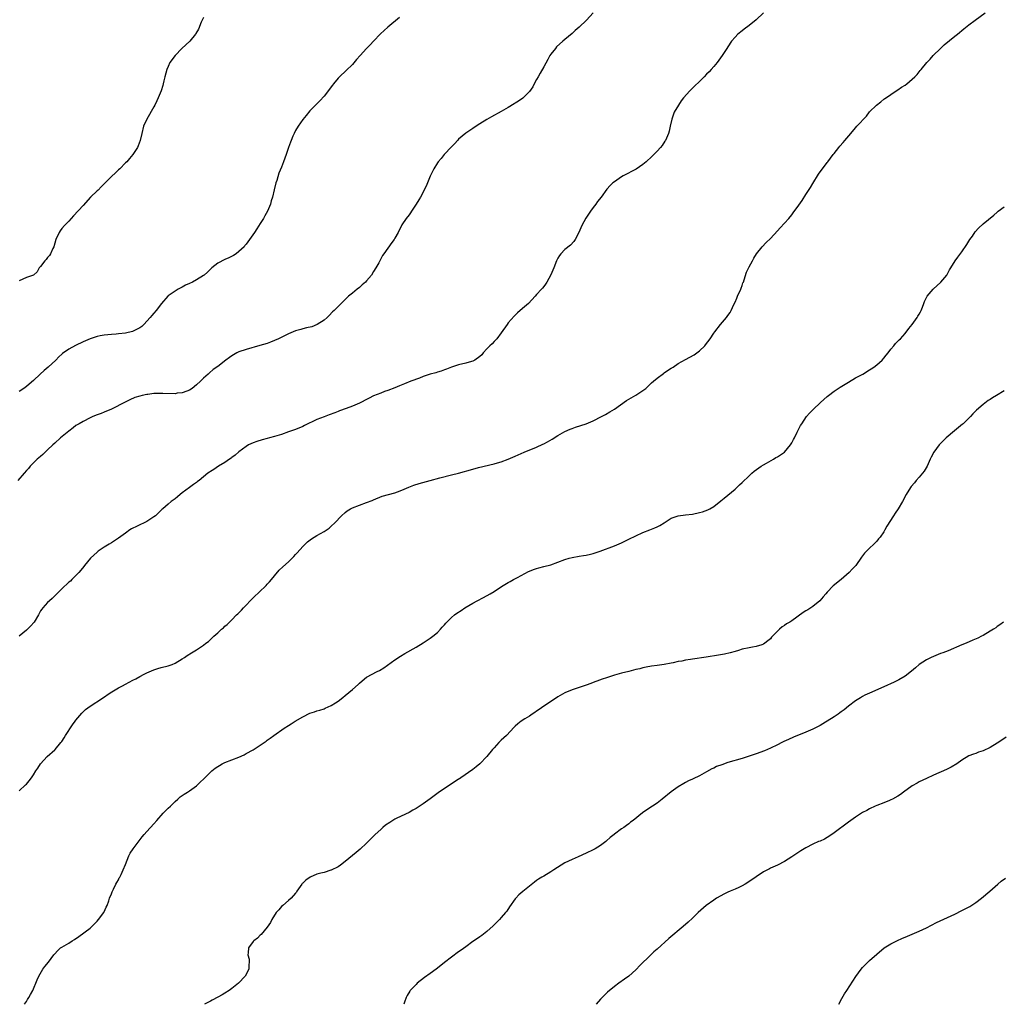
# Model space of a CAD drawing. Units: inches. Extents: x 2661000 to 2664000, y 1551019 to 1554000.
# Drawn here: x 2661495 to 2661773, y 1551019 to 1551297 of the extents above; entities that cross this region are included whole.
import ezdxf

# ---------------------------------------------------------------- set-up
doc = ezdxf.new("R2010")
doc.units = ezdxf.units.IN
doc.header["$MEASUREMENT"] = 0
doc.layers.add('LD26611551_10ft', color=63, linetype='Continuous')

msp = doc.modelspace()

# ---------------------------------------------------------------- linework, layer by layer
at = {"layer": 'LD26611551_10ft'}
for points, elevation in [([(2661657.01, 1551298.99), (2661655.13, 1551297), (2661652.98, 1551295), (2661651.93, 1551294.07), (2661651, 1551293.21), (2661649, 1551291.46), (2661648.45, 1551291), (2661646.62, 1551289.38), (2661646.29, 1551289), (2661645, 1551287.32), (2661644.78, 1551287), (2661644.13, 1551285.87), (2661643, 1551283.8), (2661641.98, 1551282.02), (2661641.41, 1551281), (2661641, 1551280.18), (2661640.32, 1551279), (2661639.9, 1551278.1), (2661639, 1551276.8), (2661637.09, 1551274.91), (2661635.93, 1551274.07), (2661635, 1551273.51), (2661634.7, 1551273.3), (2661633, 1551272.32), (2661631, 1551271.17), (2661628.32, 1551269.68), (2661627, 1551268.92), (2661625, 1551267.71), (2661623.96, 1551267), (2661623, 1551266.39), (2661622.16, 1551265.84), (2661621, 1551265.02), (2661619, 1551263.35), (2661618.64, 1551263), (2661617.88, 1551262.12), (2661617, 1551261.22), (2661614.93, 1551259), (2661614.07, 1551257.93), (2661613.24, 1551257), (2661613, 1551256.65), (2661611.96, 1551255), (2661610.93, 1551252.93), (2661610.19, 1551251), (2661609.88, 1551250.12), (2661608.23, 1551247), (2661607.79, 1551246.21), (2661607.03, 1551245), (2661605.74, 1551243), (2661605.43, 1551242.57), (2661605, 1551242.02), (2661604.22, 1551241), (2661603, 1551239.12), (2661601.92, 1551237), (2661601, 1551235.38), (2661600.77, 1551235), (2661600.18, 1551234.18), (2661599, 1551232.6), (2661597.93, 1551231), (2661597.55, 1551230.46), (2661596.83, 1551229.17), (2661596.43, 1551228.43), (2661595.64, 1551227), (2661595, 1551225.95), (2661594.38, 1551225), (2661593, 1551223.34), (2661592.68, 1551223), (2661591.8, 1551222.2), (2661591, 1551221.51), (2661590.35, 1551221), (2661589, 1551219.86), (2661587.89, 1551219), (2661587, 1551218.1), (2661585.81, 1551217), (2661583.89, 1551215), (2661583.43, 1551214.57), (2661582.47, 1551213.53), (2661581.93, 1551213), (2661581, 1551212.26), (2661579.04, 1551211), (2661577.59, 1551210.41), (2661576.08, 1551210.08), (2661575, 1551209.77), (2661574.42, 1551209.58), (2661573, 1551209.21), (2661571, 1551208.41), (2661568.13, 1551207), (2661567, 1551206.46), (2661565.92, 1551206.08), (2661565, 1551205.7), (2661562.93, 1551205.07), (2661559, 1551203.94), (2661557, 1551203.3), (2661556.36, 1551203), (2661555, 1551202.22), (2661554.31, 1551201.69), (2661553.33, 1551201), (2661551, 1551199.2), (2661549.72, 1551198.28), (2661548.65, 1551197.35), (2661548.3, 1551197), (2661547, 1551195.89), (2661546.18, 1551195), (2661545, 1551194), (2661543.79, 1551193), (2661543, 1551192.5), (2661542.24, 1551192.24), (2661541, 1551191.72), (2661539.6, 1551191.6), (2661539, 1551191.49), (2661535.54, 1551191.54), (2661535, 1551191.57), (2661533.5, 1551191.5), (2661533, 1551191.52), (2661531.3, 1551191.3), (2661531, 1551191.3), (2661529.69, 1551191), (2661529, 1551190.83), (2661527.63, 1551190.37), (2661526.21, 1551189.79), (2661524.86, 1551189.14), (2661521, 1551187.15), (2661519, 1551186.3), (2661518.07, 1551185.93), (2661517, 1551185.52), (2661515.77, 1551185), (2661515, 1551184.65), (2661513, 1551183.65), (2661511.88, 1551183), (2661511, 1551182.46), (2661510.18, 1551181.82), (2661509, 1551180.95), (2661506.64, 1551179), (2661505, 1551177.56), (2661504.44, 1551177), (2661503, 1551175.62), (2661501.65, 1551174.35), (2661501, 1551173.78), (2661500.05, 1551173), (2661499, 1551171.98), (2661498.07, 1551171), (2661497.59, 1551170.41), (2661497, 1551169.77), (2661496.36, 1551169), (2661494.61, 1551167)], 9360), ([(2661705, 1551299.05), (2661702.95, 1551297.05), (2661701, 1551295.41), (2661699.62, 1551294.38), (2661699, 1551293.95), (2661697.78, 1551293), (2661697, 1551292.18), (2661696.04, 1551291), (2661695, 1551289.45), (2661694.73, 1551289), (2661693.41, 1551287), (2661691.93, 1551285), (2661691, 1551283.86), (2661690.25, 1551283), (2661689.66, 1551282.34), (2661689, 1551281.67), (2661688.34, 1551281), (2661684.25, 1551277), (2661682.47, 1551275), (2661681.82, 1551274.18), (2661681.01, 1551273), (2661679.84, 1551271), (2661679.61, 1551270.39), (2661679.16, 1551269), (2661678.74, 1551267), (2661678.39, 1551265.61), (2661678.26, 1551265), (2661677.38, 1551263), (2661677.23, 1551262.77), (2661676.41, 1551261.59), (2661675.96, 1551261), (2661675, 1551259.95), (2661673.53, 1551258.47), (2661671.96, 1551257), (2661671, 1551256.2), (2661669.09, 1551254.91), (2661665.43, 1551253), (2661665, 1551252.73), (2661663, 1551251.33), (2661662.56, 1551251), (2661661.75, 1551250.25), (2661660.78, 1551249.22), (2661659.19, 1551247), (2661658.21, 1551245.79), (2661657.72, 1551245), (2661657, 1551244.05), (2661656.24, 1551243), (2661654.94, 1551241.06), (2661653.77, 1551239), (2661652.88, 1551237), (2661651.87, 1551235), (2661651.54, 1551234.46), (2661650.59, 1551233.41), (2661649, 1551232.22), (2661647.83, 1551231), (2661647.47, 1551230.53), (2661647, 1551229.74), (2661646.63, 1551229), (2661645.82, 1551227), (2661645.6, 1551226.4), (2661644.98, 1551225.02), (2661643.86, 1551223), (2661643.54, 1551222.45), (2661643, 1551221.73), (2661642.68, 1551221.32), (2661642.41, 1551221), (2661641, 1551219.46), (2661640.6, 1551219), (2661638.67, 1551217), (2661637, 1551215.51), (2661635.65, 1551214.35), (2661634.63, 1551213.37), (2661633, 1551211.45), (2661632.66, 1551211), (2661631, 1551208.63), (2661629.77, 1551207), (2661629.43, 1551206.57), (2661629, 1551206.19), (2661628.42, 1551205.58), (2661627.77, 1551205), (2661627, 1551204.2), (2661625.88, 1551203), (2661625.5, 1551202.5), (2661625, 1551202.01), (2661623.61, 1551201), (2661623, 1551200.69), (2661622.59, 1551200.59), (2661621, 1551200.15), (2661619, 1551199.68), (2661617, 1551198.99), (2661615.58, 1551198.42), (2661615, 1551198.23), (2661614.11, 1551197.89), (2661613, 1551197.58), (2661612.58, 1551197.42), (2661610.97, 1551196.97), (2661609, 1551196.31), (2661607.91, 1551195.91), (2661605.52, 1551195), (2661603.71, 1551194.29), (2661602.28, 1551193.72), (2661601, 1551193.18), (2661599, 1551192.36), (2661598.06, 1551192.06), (2661597, 1551191.68), (2661595, 1551190.91), (2661593.78, 1551190.22), (2661593, 1551189.86), (2661591.4, 1551189), (2661591, 1551188.8), (2661589, 1551187.94), (2661587.27, 1551187.27), (2661585.38, 1551186.62), (2661585, 1551186.42), (2661584.05, 1551186.05), (2661582.5, 1551185.5), (2661581, 1551184.99), (2661579, 1551184.18), (2661575.52, 1551182.48), (2661575, 1551182.25), (2661573, 1551181.42), (2661571, 1551180.69), (2661569, 1551180.01), (2661567, 1551179.38), (2661565.64, 1551179), (2661565, 1551178.8), (2661563.57, 1551178.43), (2661562.02, 1551177.98), (2661561, 1551177.63), (2661559.71, 1551177), (2661559, 1551176.6), (2661557, 1551175.04), (2661555.91, 1551174.09), (2661555, 1551173.45), (2661554.76, 1551173.24), (2661554.36, 1551173), (2661553, 1551172.04), (2661551.2, 1551171), (2661549.91, 1551170.09), (2661549, 1551169.53), (2661548.7, 1551169.3), (2661548.26, 1551169), (2661545.74, 1551167), (2661545.34, 1551166.66), (2661545, 1551166.42), (2661544.19, 1551165.81), (2661543.02, 1551165), (2661541, 1551163.45), (2661540.37, 1551163), (2661539.62, 1551162.38), (2661539, 1551161.82), (2661537.88, 1551161), (2661537, 1551160.29), (2661535.47, 1551159), (2661535.2, 1551158.8), (2661535, 1551158.61), (2661533.4, 1551157), (2661533, 1551156.69), (2661532.14, 1551156.14), (2661531, 1551155.36), (2661530.26, 1551155), (2661529, 1551154.46), (2661527.92, 1551153.92), (2661527, 1551153.5), (2661526.67, 1551153.33), (2661526.2, 1551153), (2661525, 1551152.14), (2661523, 1551150.65), (2661521, 1551149.36), (2661520.37, 1551149), (2661519, 1551148.15), (2661517.3, 1551147), (2661517, 1551146.77), (2661516.06, 1551145.94), (2661515.1, 1551145), (2661513.44, 1551143), (2661513.26, 1551142.74), (2661512.37, 1551141.63), (2661511.82, 1551141), (2661511, 1551140.14), (2661509.87, 1551139), (2661509.41, 1551138.59), (2661509, 1551138.28), (2661507, 1551136.43), (2661505.6, 1551135), (2661505.32, 1551134.68), (2661504.31, 1551133.69), (2661503.5, 1551133), (2661503, 1551132.52), (2661501.61, 1551131), (2661501.33, 1551130.67), (2661501, 1551130.13), (2661500.61, 1551129.39), (2661500.46, 1551129), (2661499.21, 1551127), (2661498.18, 1551125.82), (2661497, 1551124.72), (2661494.98, 1551123)], 9370), ([(2661495, 1551079.37), (2661496.77, 1551081), (2661497, 1551081.23), (2661497.78, 1551082.22), (2661498.43, 1551083), (2661499, 1551083.84), (2661499.7, 1551085), (2661500.21, 1551085.79), (2661501.03, 1551087), (2661502.87, 1551089), (2661505, 1551090.89), (2661505.1, 1551091), (2661506.76, 1551093), (2661507, 1551093.32), (2661507.67, 1551094.33), (2661508.08, 1551095), (2661510, 1551098), (2661510.74, 1551099), (2661511, 1551099.33), (2661512.68, 1551101.32), (2661513.72, 1551102.28), (2661515, 1551103.22), (2661518.45, 1551105.55), (2661520.67, 1551107), (2661523, 1551108.4), (2661524.13, 1551109), (2661525, 1551109.5), (2661525.99, 1551110.01), (2661527, 1551110.57), (2661527.87, 1551111), (2661529, 1551111.62), (2661530.28, 1551112.28), (2661531, 1551112.64), (2661533, 1551113.55), (2661534.07, 1551113.93), (2661535, 1551114.21), (2661537, 1551114.67), (2661538.1, 1551115), (2661539, 1551115.38), (2661541, 1551116.64), (2661541.6, 1551117), (2661542.42, 1551117.58), (2661543.65, 1551118.35), (2661545, 1551119.15), (2661547, 1551120.45), (2661547.69, 1551121), (2661548.44, 1551121.56), (2661549.48, 1551122.52), (2661549.95, 1551123), (2661551, 1551124), (2661552.1, 1551125), (2661552.6, 1551125.4), (2661553, 1551125.8), (2661553.67, 1551126.33), (2661554.32, 1551127), (2661555, 1551127.62), (2661556.31, 1551129), (2661556.67, 1551129.33), (2661557.67, 1551130.33), (2661558.27, 1551131), (2661561, 1551133.84), (2661563, 1551135.75), (2661564.38, 1551137), (2661564.69, 1551137.31), (2661565, 1551137.67), (2661565.65, 1551138.35), (2661566.17, 1551139), (2661567, 1551140.08), (2661568.36, 1551141.64), (2661569.38, 1551142.62), (2661571, 1551144.03), (2661571.98, 1551145), (2661572.47, 1551145.53), (2661573, 1551146.06), (2661573.42, 1551146.58), (2661575, 1551148.3), (2661575.7, 1551149), (2661576.34, 1551149.66), (2661577.49, 1551150.51), (2661578.27, 1551151), (2661579, 1551151.43), (2661580.01, 1551152.01), (2661581, 1551152.55), (2661582.45, 1551153.55), (2661583, 1551154.04), (2661584.05, 1551155), (2661585.98, 1551157), (2661587, 1551157.96), (2661587.58, 1551158.42), (2661588.51, 1551159), (2661589, 1551159.25), (2661591, 1551160.02), (2661593, 1551160.72), (2661594.64, 1551161.36), (2661595, 1551161.54), (2661597.44, 1551162.56), (2661601, 1551163.51), (2661601.78, 1551163.78), (2661603, 1551164.24), (2661604.93, 1551165.07), (2661606.35, 1551165.65), (2661607.88, 1551166.12), (2661611.01, 1551167.01), (2661613.73, 1551167.73), (2661617, 1551168.56), (2661619, 1551169.09), (2661623, 1551170.2), (2661624.62, 1551170.62), (2661629, 1551171.69), (2661630, 1551172), (2661631, 1551172.29), (2661633, 1551173.03), (2661635, 1551173.89), (2661637.46, 1551175), (2661641, 1551176.42), (2661642.78, 1551177.22), (2661643, 1551177.33), (2661644.09, 1551177.91), (2661645.37, 1551178.63), (2661647, 1551179.66), (2661649, 1551180.77), (2661650.52, 1551181.48), (2661651, 1551181.68), (2661651.95, 1551182.05), (2661655.01, 1551182.99), (2661657, 1551183.83), (2661659.31, 1551185), (2661660.41, 1551185.59), (2661661.67, 1551186.33), (2661663, 1551187.16), (2661666.42, 1551189.58), (2661667, 1551189.9), (2661667.68, 1551190.32), (2661669, 1551191.08), (2661671, 1551192.38), (2661671.79, 1551193), (2661673, 1551194.11), (2661673.45, 1551194.55), (2661673.95, 1551195), (2661675, 1551195.88), (2661676.79, 1551197.21), (2661677, 1551197.34), (2661677.97, 1551198.03), (2661679, 1551198.69), (2661679.52, 1551199), (2661681, 1551200.04), (2661683, 1551201.18), (2661684.22, 1551201.78), (2661685.51, 1551202.49), (2661686.26, 1551203), (2661687, 1551203.56), (2661688.45, 1551205), (2661688.7, 1551205.3), (2661689.95, 1551207), (2661691, 1551208.62), (2661691.27, 1551209), (2661692.86, 1551211), (2661694.59, 1551213), (2661695, 1551213.55), (2661695.59, 1551214.41), (2661695.91, 1551215), (2661696.66, 1551216.66), (2661697, 1551217.33), (2661697.5, 1551218.5), (2661697.69, 1551219), (2661698.63, 1551221), (2661698.72, 1551221.28), (2661699, 1551221.99), (2661699.25, 1551222.75), (2661699.37, 1551223), (2661699.59, 1551223.59), (2661700.24, 1551225.76), (2661701, 1551227.27), (2661701.92, 1551229), (2661702.27, 1551229.73), (2661703.06, 1551230.94), (2661704.69, 1551233), (2661705.82, 1551234.18), (2661707, 1551235.33), (2661709, 1551237.46), (2661709.71, 1551238.29), (2661712.18, 1551241), (2661713, 1551241.95), (2661713.46, 1551242.54), (2661715, 1551244.72), (2661715.93, 1551246.07), (2661717, 1551247.71), (2661718.32, 1551249.68), (2661719, 1551250.84), (2661720.56, 1551253.44), (2661721, 1551254.1), (2661721.66, 1551255), (2661723, 1551256.77), (2661723.2, 1551257), (2661724.73, 1551259), (2661725, 1551259.33), (2661726.29, 1551261), (2661726.63, 1551261.37), (2661727.56, 1551262.44), (2661727.99, 1551263), (2661729.7, 1551265), (2661731, 1551266.58), (2661731.43, 1551267), (2661734.12, 1551269.88), (2661735, 1551271.04), (2661736.95, 1551273), (2661738.11, 1551273.89), (2661739, 1551274.62), (2661739.22, 1551274.78), (2661741, 1551276), (2661742.5, 1551277), (2661743, 1551277.29), (2661743.98, 1551278.02), (2661745, 1551278.64), (2661745.45, 1551279), (2661747, 1551280.28), (2661747.78, 1551281), (2661748.38, 1551281.62), (2661749, 1551282.37), (2661749.3, 1551282.7), (2661749.54, 1551283), (2661751.18, 1551285), (2661752.05, 1551285.95), (2661752.96, 1551287), (2661755, 1551289), (2661756.03, 1551289.97), (2661759, 1551292.42), (2661759.77, 1551293), (2661761.54, 1551294.46), (2661763, 1551295.64), (2661764.76, 1551297), (2661767.61, 1551299)], 9380), ([(2661547, 1551297.7), (2661546.35, 1551296.35), (2661545.55, 1551294.45), (2661544.85, 1551293.15), (2661544.75, 1551293), (2661543.11, 1551291), (2661542.02, 1551289.98), (2661540.89, 1551289), (2661538.95, 1551287), (2661537.53, 1551285), (2661537, 1551283.88), (2661536.62, 1551283), (2661536.08, 1551281), (2661535.84, 1551279.84), (2661535.64, 1551279), (2661535.49, 1551278.51), (2661535.07, 1551277), (2661534.23, 1551275), (2661533.81, 1551274.19), (2661533.28, 1551273), (2661533, 1551272.46), (2661531.03, 1551269), (2661530.1, 1551267), (2661529.54, 1551265), (2661529.07, 1551262.93), (2661528.55, 1551261.45), (2661528.33, 1551261), (2661527.08, 1551259), (2661526.08, 1551257.92), (2661525.33, 1551257), (2661525, 1551256.69), (2661523.39, 1551255), (2661523, 1551254.69), (2661522.16, 1551253.84), (2661521, 1551252.78), (2661519.22, 1551251), (2661518.15, 1551249.85), (2661517.25, 1551249), (2661517, 1551248.74), (2661515.14, 1551247), (2661513, 1551244.58), (2661510.34, 1551241.66), (2661509, 1551240.23), (2661507.77, 1551239), (2661507, 1551238.09), (2661506.52, 1551237.48), (2661506.21, 1551237), (2661505.34, 1551235), (2661504.74, 1551233), (2661504.45, 1551232.45), (2661503.8, 1551231), (2661503.51, 1551230.49), (2661503, 1551229.91), (2661502.61, 1551229.39), (2661502.19, 1551229), (2661501, 1551227.44), (2661500.64, 1551227), (2661500.07, 1551225.93), (2661499.05, 1551225), (2661499, 1551224.97), (2661497, 1551224.25), (2661495, 1551223.37)], 9340), ([(2661602.34, 1551297.66), (2661599.05, 1551295), (2661597.95, 1551294.05), (2661596.94, 1551293.06), (2661595, 1551291.05), (2661594.02, 1551289.98), (2661593, 1551288.94), (2661591.22, 1551287), (2661590.19, 1551285.81), (2661589, 1551284.46), (2661587.26, 1551282.74), (2661585.34, 1551281), (2661585, 1551280.61), (2661583.68, 1551279), (2661583.41, 1551278.59), (2661583, 1551278.09), (2661582.55, 1551277.45), (2661581, 1551275.5), (2661579.85, 1551274.15), (2661579, 1551273.32), (2661577, 1551271.31), (2661575.99, 1551270.01), (2661575, 1551268.88), (2661573.71, 1551267), (2661573, 1551265.8), (2661572.56, 1551265), (2661572.21, 1551264.21), (2661571.7, 1551263), (2661571.53, 1551262.47), (2661570.98, 1551260.98), (2661570.32, 1551259), (2661569.59, 1551257), (2661569, 1551255.44), (2661568.28, 1551253.72), (2661567.69, 1551251.69), (2661567.45, 1551251), (2661566.95, 1551249.05), (2661566.45, 1551247), (2661566.09, 1551245.91), (2661565.87, 1551245), (2661565.03, 1551243), (2661564.29, 1551241.71), (2661563.9, 1551241), (2661563, 1551239.5), (2661562, 1551238), (2661561.37, 1551237), (2661560.01, 1551235), (2661559, 1551233.66), (2661558.7, 1551233.3), (2661558.44, 1551233), (2661557, 1551231.59), (2661556.18, 1551231), (2661555.46, 1551230.54), (2661554.13, 1551229.87), (2661553, 1551229.39), (2661551, 1551228.3), (2661549.36, 1551227), (2661549, 1551226.69), (2661548.16, 1551225.84), (2661547.15, 1551225), (2661547, 1551224.89), (2661545, 1551223.6), (2661543.85, 1551223), (2661543, 1551222.62), (2661541.91, 1551222.09), (2661541, 1551221.61), (2661539.87, 1551221), (2661539, 1551220.47), (2661537, 1551219.08), (2661536.9, 1551219), (2661535.11, 1551217), (2661533.61, 1551215), (2661533, 1551214.24), (2661532.43, 1551213.57), (2661531.9, 1551213), (2661530.17, 1551211), (2661529.55, 1551210.45), (2661529, 1551210.08), (2661526.99, 1551209.01), (2661525, 1551208.59), (2661523, 1551208.36), (2661522.3, 1551208.3), (2661521, 1551208.21), (2661519, 1551208), (2661517.79, 1551207.79), (2661517, 1551207.63), (2661515, 1551207), (2661513, 1551206.13), (2661510.89, 1551205.11), (2661509, 1551204.08), (2661507.2, 1551202.8), (2661507, 1551202.64), (2661506.14, 1551201.86), (2661505.28, 1551201), (2661503.13, 1551199), (2661501.99, 1551198.01), (2661500.88, 1551197), (2661499, 1551195.19), (2661497.83, 1551194.17), (2661497, 1551193.49), (2661496.31, 1551193), (2661495, 1551192.15)], 9350), ([(2661496.44, 1551019.08), (2661497, 1551019.91), (2661497.31, 1551020.4), (2661497.74, 1551021), (2661498.13, 1551021.87), (2661498.78, 1551023), (2661500.01, 1551025.99), (2661500.48, 1551027), (2661501.67, 1551029), (2661502.22, 1551029.78), (2661503.27, 1551031), (2661504.75, 1551033), (2661505, 1551033.32), (2661505.78, 1551034.22), (2661506.67, 1551035), (2661507, 1551035.21), (2661509, 1551036.37), (2661509.91, 1551037), (2661510.58, 1551037.42), (2661511.76, 1551038.24), (2661515, 1551040.61), (2661515.44, 1551041), (2661517, 1551042.57), (2661517.38, 1551043), (2661518.89, 1551045), (2661519, 1551045.21), (2661519.54, 1551046.46), (2661519.81, 1551047), (2661520.26, 1551048.26), (2661520.46, 1551049), (2661521, 1551050.27), (2661521.17, 1551050.83), (2661521.56, 1551051.56), (2661522.25, 1551053), (2661522.5, 1551053.5), (2661523, 1551054.26), (2661523.22, 1551054.78), (2661523.36, 1551055), (2661523.74, 1551055.74), (2661524.33, 1551057), (2661525, 1551058.54), (2661525.95, 1551061), (2661526.29, 1551061.71), (2661527.12, 1551063), (2661529.65, 1551066.35), (2661530.26, 1551067), (2661531, 1551067.88), (2661533, 1551070.02), (2661533.83, 1551071), (2661535.64, 1551073), (2661537, 1551074.42), (2661537.63, 1551075), (2661539, 1551076.38), (2661539.74, 1551077), (2661540.37, 1551077.63), (2661541.57, 1551078.43), (2661542.5, 1551079), (2661543, 1551079.33), (2661545, 1551080.74), (2661545.31, 1551081), (2661546.15, 1551081.85), (2661547, 1551082.64), (2661549.36, 1551085), (2661550.25, 1551085.75), (2661551, 1551086.22), (2661551.46, 1551086.54), (2661552.27, 1551087), (2661553, 1551087.32), (2661557, 1551088.9), (2661558.45, 1551089.55), (2661559, 1551089.85), (2661561.03, 1551090.97), (2661563, 1551092.24), (2661564.64, 1551093.36), (2661565, 1551093.63), (2661565.82, 1551094.18), (2661566.88, 1551095), (2661569.76, 1551097), (2661571, 1551097.82), (2661571.73, 1551098.27), (2661572.83, 1551099), (2661575, 1551100.26), (2661577, 1551101.24), (2661578.34, 1551101.66), (2661579, 1551101.92), (2661579.86, 1551102.14), (2661581, 1551102.53), (2661581.34, 1551102.66), (2661583, 1551103.41), (2661584.2, 1551104.2), (2661585, 1551104.7), (2661586.3, 1551105.7), (2661587, 1551106.3), (2661589, 1551107.95), (2661590.63, 1551109.37), (2661591, 1551109.74), (2661592.42, 1551111), (2661593, 1551111.43), (2661595.98, 1551113), (2661596.66, 1551113.34), (2661597.88, 1551114.12), (2661601, 1551116.36), (2661602.59, 1551117.41), (2661603.85, 1551118.15), (2661607, 1551119.94), (2661609, 1551121.14), (2661610.12, 1551121.88), (2661611, 1551122.44), (2661611.72, 1551123), (2661613, 1551124.08), (2661613.9, 1551125), (2661614.39, 1551125.61), (2661615, 1551126.25), (2661615.35, 1551126.65), (2661617, 1551128.32), (2661617.84, 1551129), (2661618.5, 1551129.5), (2661619.69, 1551130.31), (2661620.75, 1551131), (2661623, 1551132.32), (2661624.25, 1551133), (2661626.05, 1551133.95), (2661627.93, 1551135), (2661629, 1551135.66), (2661631.09, 1551137), (2661633, 1551138.15), (2661633.52, 1551138.48), (2661634.46, 1551139), (2661635.57, 1551139.57), (2661638.74, 1551141.26), (2661639, 1551141.39), (2661640.15, 1551141.85), (2661641, 1551142.16), (2661641.66, 1551142.34), (2661643, 1551142.65), (2661645, 1551143.18), (2661649, 1551144.64), (2661650.24, 1551145), (2661651, 1551145.21), (2661653, 1551145.58), (2661654.24, 1551145.76), (2661655, 1551145.9), (2661656.2, 1551146.2), (2661657, 1551146.37), (2661657.49, 1551146.51), (2661658.93, 1551147), (2661663, 1551148.55), (2661665, 1551149.42), (2661667, 1551150.37), (2661669, 1551151.37), (2661671, 1551152.27), (2661673, 1551153.01), (2661674.41, 1551153.59), (2661675, 1551153.86), (2661675.74, 1551154.26), (2661677, 1551155.07), (2661679, 1551156.3), (2661681, 1551157), (2661683, 1551157.27), (2661685, 1551157.5), (2661687, 1551157.93), (2661687.85, 1551158.15), (2661689.3, 1551158.7), (2661689.86, 1551159), (2661691, 1551159.68), (2661693, 1551161.2), (2661693.97, 1551162.03), (2661695, 1551162.83), (2661697, 1551164.53), (2661698.26, 1551165.74), (2661699, 1551166.4), (2661701, 1551168.32), (2661701.75, 1551169), (2661702.39, 1551169.61), (2661704.39, 1551171), (2661705, 1551171.39), (2661705.88, 1551171.88), (2661707.82, 1551173), (2661708.56, 1551173.44), (2661709, 1551173.67), (2661711, 1551175.02), (2661712.64, 1551177), (2661713, 1551177.6), (2661713.47, 1551178.53), (2661713.78, 1551179), (2661714.59, 1551180.59), (2661715.52, 1551182.48), (2661715.82, 1551183), (2661717.21, 1551185), (2661718.03, 1551185.97), (2661719.02, 1551187), (2661721.12, 1551189), (2661723, 1551190.68), (2661723.38, 1551191), (2661725, 1551192.23), (2661726.66, 1551193.34), (2661729, 1551194.78), (2661731, 1551195.96), (2661733.05, 1551197), (2661735, 1551198.2), (2661735.47, 1551198.53), (2661736.22, 1551199), (2661737, 1551199.63), (2661738.55, 1551201), (2661739, 1551201.49), (2661739.64, 1551202.36), (2661740.21, 1551203), (2661741, 1551204.05), (2661741.8, 1551205), (2661742.32, 1551205.68), (2661743, 1551206.33), (2661743.31, 1551206.69), (2661743.68, 1551207), (2661745, 1551208.44), (2661746.07, 1551209.93), (2661747, 1551211.02), (2661748.45, 1551213), (2661748.64, 1551213.36), (2661749, 1551213.94), (2661749.36, 1551214.64), (2661749.57, 1551215), (2661749.9, 1551215.9), (2661750.28, 1551217), (2661750.49, 1551217.51), (2661751.22, 1551219), (2661752.94, 1551221), (2661755.09, 1551223), (2661756.76, 1551225), (2661757.56, 1551226.44), (2661757.9, 1551227), (2661759.16, 1551229), (2661759.92, 1551230.08), (2661761, 1551231.51), (2661762.39, 1551233.61), (2661763.29, 1551235), (2661763.99, 1551235.99), (2661764.81, 1551237.19), (2661765.74, 1551238.26), (2661767, 1551239.42), (2661770.07, 1551241.93), (2661771, 1551242.75), (2661771.31, 1551243), (2661773, 1551244.23)], 9390), ([(2661773, 1551192.3), (2661770.8, 1551191), (2661769.7, 1551190.3), (2661769, 1551189.89), (2661768.47, 1551189.53), (2661767, 1551188.47), (2661765.18, 1551186.82), (2661764.16, 1551185.84), (2661763.42, 1551185), (2661763, 1551184.58), (2661761.35, 1551183), (2661761.17, 1551182.84), (2661758.97, 1551181.03), (2661756.58, 1551179), (2661755.78, 1551178.22), (2661754.58, 1551177), (2661753.1, 1551175), (2661752.39, 1551173.61), (2661752.1, 1551173), (2661751.2, 1551171), (2661750.38, 1551169.62), (2661749.93, 1551169), (2661749, 1551167.91), (2661748.14, 1551167), (2661747.64, 1551166.36), (2661746.71, 1551165.29), (2661746.49, 1551165), (2661745.31, 1551163), (2661744.24, 1551161), (2661743.02, 1551158.98), (2661742.23, 1551157.77), (2661741.71, 1551157), (2661739.88, 1551154.12), (2661739.31, 1551153), (2661739, 1551152.5), (2661737.95, 1551151), (2661737.53, 1551150.47), (2661737, 1551149.88), (2661736.58, 1551149.42), (2661736.14, 1551149), (2661735, 1551147.86), (2661733.56, 1551146.44), (2661732.68, 1551145.32), (2661731.06, 1551143), (2661730.09, 1551141.91), (2661729.26, 1551141), (2661726.92, 1551139), (2661724.75, 1551137.25), (2661723, 1551135.46), (2661722.59, 1551135), (2661721.88, 1551134.12), (2661720.91, 1551133), (2661719, 1551131.4), (2661718.4, 1551131), (2661717.51, 1551130.49), (2661717, 1551130.16), (2661716.26, 1551129.74), (2661713, 1551127.37), (2661712.43, 1551127), (2661711.54, 1551126.46), (2661711, 1551126.03), (2661710.35, 1551125.65), (2661709.54, 1551125), (2661709, 1551124.48), (2661707.61, 1551123), (2661707.3, 1551122.7), (2661707, 1551122.31), (2661706.31, 1551121.69), (2661705.46, 1551121), (2661705, 1551120.72), (2661704.61, 1551120.61), (2661703, 1551120.08), (2661701.94, 1551119.94), (2661701, 1551119.75), (2661699, 1551119.32), (2661698, 1551119), (2661697, 1551118.73), (2661695.67, 1551118.33), (2661694.03, 1551117.97), (2661692.33, 1551117.67), (2661688.85, 1551117.14), (2661685, 1551116.53), (2661684.42, 1551116.42), (2661683, 1551116.21), (2661682, 1551116), (2661681, 1551115.85), (2661679.51, 1551115.51), (2661679, 1551115.43), (2661677, 1551115.01), (2661675, 1551114.73), (2661673.47, 1551114.53), (2661673, 1551114.48), (2661672.38, 1551114.38), (2661671, 1551114.09), (2661670.16, 1551113.84), (2661669, 1551113.57), (2661667, 1551113.04), (2661665, 1551112.55), (2661663, 1551112.01), (2661661, 1551111.39), (2661659.22, 1551110.78), (2661659, 1551110.68), (2661657.76, 1551110.24), (2661657, 1551109.9), (2661656.32, 1551109.68), (2661655, 1551109.18), (2661653, 1551108.54), (2661651, 1551107.86), (2661649, 1551106.99), (2661647, 1551105.85), (2661643.75, 1551103.75), (2661643, 1551103.25), (2661641.69, 1551102.31), (2661641, 1551101.85), (2661640.51, 1551101.49), (2661639.76, 1551101), (2661639, 1551100.48), (2661637.66, 1551099.66), (2661636.64, 1551099), (2661635.74, 1551098.26), (2661635, 1551097.59), (2661634.7, 1551097.3), (2661632.49, 1551095), (2661631, 1551093.62), (2661630.38, 1551093), (2661629, 1551091.53), (2661628.53, 1551091), (2661627, 1551089.09), (2661625.01, 1551086.99), (2661623.91, 1551086.09), (2661623, 1551085.39), (2661619.63, 1551083), (2661619.25, 1551082.75), (2661619, 1551082.61), (2661618.03, 1551081.97), (2661617, 1551081.3), (2661616.58, 1551081), (2661615, 1551079.98), (2661613.24, 1551078.76), (2661612.06, 1551077.94), (2661611, 1551077.1), (2661609, 1551075.65), (2661607, 1551074.4), (2661606.1, 1551073.9), (2661605, 1551073.28), (2661601.59, 1551071.59), (2661601, 1551071.31), (2661599.55, 1551070.45), (2661598.38, 1551069.62), (2661597.64, 1551069), (2661597, 1551068.43), (2661595.48, 1551067), (2661593, 1551064.54), (2661591.16, 1551062.84), (2661590.1, 1551061.9), (2661587, 1551059.37), (2661585.68, 1551058.32), (2661585, 1551057.92), (2661583, 1551056.93), (2661582.91, 1551056.91), (2661581, 1551056.32), (2661580.11, 1551056.11), (2661579, 1551055.79), (2661577.05, 1551055), (2661575.84, 1551054.16), (2661575, 1551053.29), (2661574.84, 1551053.16), (2661574.72, 1551053), (2661573.34, 1551051), (2661573.23, 1551050.77), (2661573, 1551050.46), (2661571.73, 1551049), (2661571, 1551048.36), (2661569.35, 1551047), (2661569, 1551046.7), (2661568.23, 1551045.77), (2661567.49, 1551045), (2661566.25, 1551043), (2661565.86, 1551042.14), (2661565, 1551040.82), (2661563.23, 1551038.77), (2661563, 1551038.56), (2661562.22, 1551037.78), (2661561.21, 1551037), (2661561, 1551036.78), (2661559.66, 1551035), (2661559.62, 1551033.62), (2661559.51, 1551033), (2661559.84, 1551031.84), (2661559.91, 1551031), (2661559.8, 1551030.2), (2661559.75, 1551029), (2661558.73, 1551027), (2661556.86, 1551025), (2661555, 1551023.54), (2661554.25, 1551023), (2661553, 1551022.2), (2661552.22, 1551021.78), (2661551, 1551021.1), (2661549.39, 1551020.25), (2661549, 1551020.01), (2661547.83, 1551019.4), (2661547.25, 1551019.08)], 9400), ([(2661772.81, 1551127), (2661771.77, 1551126.23), (2661771, 1551125.73), (2661770.58, 1551125.42), (2661769.94, 1551125), (2661769, 1551124.41), (2661767, 1551123.24), (2661766.55, 1551123), (2661765.5, 1551122.5), (2661764.13, 1551121.87), (2661762.21, 1551121), (2661761, 1551120.53), (2661757.12, 1551118.88), (2661755.68, 1551118.32), (2661755, 1551118.09), (2661753, 1551117.31), (2661752.34, 1551117), (2661751, 1551116.32), (2661749, 1551115), (2661747.94, 1551114.06), (2661746.84, 1551113.16), (2661745, 1551111.76), (2661743.28, 1551110.72), (2661741.94, 1551110.06), (2661739, 1551108.73), (2661735, 1551106.97), (2661733.68, 1551106.32), (2661733, 1551105.97), (2661732.38, 1551105.62), (2661731, 1551104.74), (2661729, 1551103.24), (2661727.77, 1551102.23), (2661727, 1551101.67), (2661726.63, 1551101.37), (2661726.12, 1551101), (2661725, 1551100.24), (2661721.75, 1551098.25), (2661721, 1551097.82), (2661719, 1551096.79), (2661717, 1551095.88), (2661713.53, 1551094.47), (2661712.13, 1551093.87), (2661710.74, 1551093.26), (2661710.2, 1551093), (2661709, 1551092.38), (2661707, 1551091.39), (2661705.35, 1551090.65), (2661703, 1551089.78), (2661699, 1551088.52), (2661695, 1551087.31), (2661693.26, 1551086.74), (2661691.81, 1551086.19), (2661691, 1551085.77), (2661690.47, 1551085.53), (2661689, 1551084.7), (2661687, 1551083.63), (2661685.22, 1551082.78), (2661685, 1551082.66), (2661683.87, 1551082.13), (2661683, 1551081.66), (2661682.56, 1551081.44), (2661681, 1551080.5), (2661679, 1551079.07), (2661676.46, 1551077), (2661675, 1551075.88), (2661673.69, 1551075), (2661673.27, 1551074.73), (2661670.9, 1551073.1), (2661668.27, 1551071), (2661667.52, 1551070.48), (2661667, 1551070.02), (2661666.39, 1551069.61), (2661665.6, 1551069), (2661665, 1551068.58), (2661663, 1551067.12), (2661662.86, 1551067), (2661661.81, 1551066.19), (2661660.75, 1551065.25), (2661660.51, 1551065), (2661659, 1551063.95), (2661657.55, 1551063), (2661657, 1551062.7), (2661655, 1551061.73), (2661652.73, 1551060.73), (2661651, 1551060), (2661649, 1551059.02), (2661645.83, 1551057), (2661645, 1551056.44), (2661643, 1551055.27), (2661642.49, 1551055), (2661641.56, 1551054.44), (2661641, 1551054), (2661640.4, 1551053.6), (2661639, 1551052.46), (2661637.07, 1551050.93), (2661636.01, 1551049.98), (2661635.13, 1551049), (2661635, 1551048.83), (2661633.39, 1551046.61), (2661632.58, 1551045.42), (2661632.26, 1551045), (2661631, 1551043.55), (2661630.49, 1551043), (2661629.75, 1551042.25), (2661629, 1551041.54), (2661628.74, 1551041.26), (2661627, 1551039.65), (2661625.54, 1551038.46), (2661625, 1551038.14), (2661624.35, 1551037.65), (2661623, 1551036.77), (2661621, 1551035.33), (2661619.67, 1551034.33), (2661619, 1551033.87), (2661617, 1551032.39), (2661615, 1551030.86), (2661613.95, 1551030.05), (2661612.65, 1551029), (2661611, 1551027.77), (2661609.38, 1551026.62), (2661607.3, 1551025), (2661607, 1551024.71), (2661605.35, 1551023), (2661605.19, 1551022.8), (2661604.43, 1551021.57), (2661604.16, 1551021), (2661603.68, 1551019.7), (2661603.5, 1551019.08)], 9410), ([(2661773.52, 1551094.48), (2661772.35, 1551093.65), (2661771, 1551092.77), (2661769, 1551091.6), (2661767, 1551090.67), (2661765.75, 1551090.25), (2661765, 1551089.92), (2661764.31, 1551089.69), (2661763, 1551089.19), (2661761, 1551088.05), (2661759.58, 1551087), (2661757.98, 1551086.02), (2661756.66, 1551085.34), (2661753, 1551083.74), (2661751, 1551082.83), (2661749, 1551081.87), (2661748.44, 1551081.56), (2661747, 1551080.73), (2661744.58, 1551079), (2661743.67, 1551078.33), (2661743, 1551077.85), (2661741.43, 1551077), (2661741, 1551076.77), (2661740.6, 1551076.6), (2661739, 1551075.95), (2661737, 1551075.18), (2661736.6, 1551075), (2661735, 1551074.27), (2661734.2, 1551073.8), (2661733, 1551073.2), (2661731, 1551071.9), (2661729, 1551070.47), (2661725, 1551067.47), (2661723.52, 1551066.48), (2661723, 1551066.16), (2661722.25, 1551065.75), (2661721, 1551065.18), (2661720.56, 1551065), (2661719, 1551064.29), (2661717, 1551063.25), (2661715.62, 1551062.38), (2661713, 1551060.69), (2661711, 1551059.44), (2661709, 1551058.41), (2661707, 1551057.47), (2661706.7, 1551057.3), (2661705, 1551056.46), (2661703, 1551055.09), (2661701.78, 1551054.22), (2661699.88, 1551053), (2661699, 1551052.53), (2661698.09, 1551052.09), (2661697, 1551051.59), (2661695.66, 1551051), (2661695, 1551050.7), (2661693.85, 1551050.15), (2661693, 1551049.7), (2661691.82, 1551049), (2661691, 1551048.47), (2661688.89, 1551047), (2661686.64, 1551045), (2661685, 1551043.38), (2661683.76, 1551042.24), (2661682.34, 1551041), (2661678.37, 1551037.63), (2661675, 1551034.62), (2661674.11, 1551033.89), (2661673.25, 1551033), (2661670.05, 1551029.95), (2661669.17, 1551029), (2661669, 1551028.83), (2661667, 1551027.06), (2661665.81, 1551026.19), (2661664.23, 1551025), (2661663, 1551024.1), (2661661, 1551022.48), (2661660.24, 1551021.76), (2661659, 1551020.5), (2661657.82, 1551019.08)], 9420), ([(2661726.31, 1551019.08), (2661727.16, 1551020.7), (2661727.94, 1551022.06), (2661728.52, 1551023), (2661731.07, 1551026.93), (2661732.58, 1551029), (2661733, 1551029.49), (2661735, 1551031.44), (2661737, 1551033.21), (2661739.09, 1551035), (2661741, 1551036.18), (2661742.63, 1551037), (2661744.27, 1551037.73), (2661745, 1551038.03), (2661745.66, 1551038.34), (2661747, 1551038.84), (2661749, 1551039.69), (2661751, 1551040.65), (2661753.87, 1551042.13), (2661759, 1551044.57), (2661761, 1551045.53), (2661761.98, 1551046.02), (2661763.28, 1551046.72), (2661765, 1551047.85), (2661766.59, 1551049), (2661768.94, 1551051), (2661771.14, 1551053), (2661772.15, 1551053.85), (2661773.3, 1551054.7)], 9430)]:
    msp.add_lwpolyline(points, dxfattribs=dict(at, elevation=elevation))

doc.saveas('drawing.dxf')
